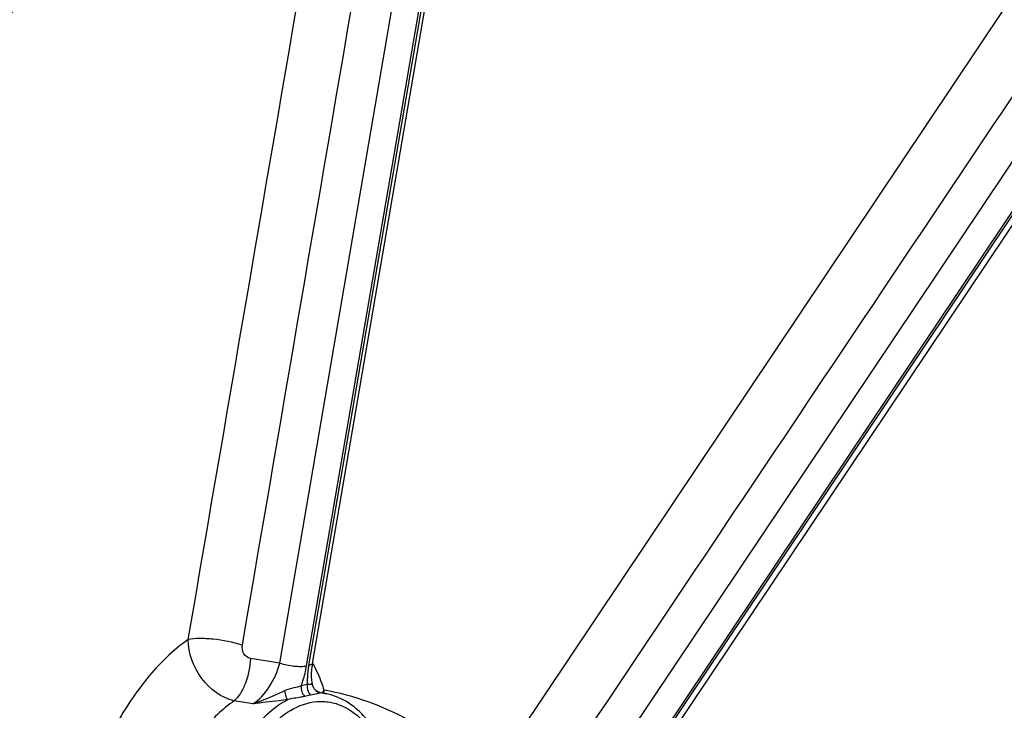
# Model space of a CAD drawing. Units: millimetres. Extents: x 0 to 594, y 0 to 420.
# Drawn here: x 195 to 207, y 77 to 85 of the extents above; entities that cross this region are included whole.
import ezdxf

# ---------------------------------------------------------------- set-up
doc = ezdxf.new("R2010")
doc.units = ezdxf.units.MM
doc.header["$LTSCALE"] = 32.67
doc.layers.add('AXES', color=7, linetype='CONTINUOUS')
doc.layers.add('SOLIDES', color=7, linetype='CONTINUOUS')

msp = doc.modelspace()

# ---------------------------------------------------------------- linework, layer by layer
at = {"layer": 'AXES', "color": 7, "linetype": 'Continuous'}
for p, q in [((198.250723, 77.443136), (200.090277, 88.163116)), ((201.459816, 74.863231), (207.819901, 84.351476)), ((198.254104, 77.165329), (198.254214, 77.165022)), ((198.324006, 77.094293), (198.424535, 77.072775)), ((198.324481, 77.094194), (198.324706, 77.094143)), ((198.324706, 77.094143), (198.324901, 77.094097))]:
    msp.add_line(p, q, dxfattribs=at)
at = {"layer": 'AXES', "color": 9, "linetype": 'Continuous'}
for p, q in [((200.041177, 88.13359), (198.202266, 77.417599)), ((197.849828, 77.447639), (199.596449, 87.625814)), ((198.177038, 77.412431), (199.923628, 87.590613)), ((206.663021, 85.405113), (200.385812, 76.040784)), ((207.79842, 85.096238), (201.210783, 75.268611)), ((208.229745, 85.135569), (201.382876, 74.921122)), ((201.402324, 74.897988), (207.78971, 84.426879)), ((197.849828, 77.447639), (197.493041, 77.503409)), ((197.52443, 76.950585), (197.296777, 76.987951))]:
    msp.add_line(p, q, dxfattribs=at)
at = {"layer": 'AXES', "color": 7, "linetype": 'Continuous'}
for points in [[(198.24996, 77.179716), (198.247848, 77.189808), (198.245239, 77.2044), (198.242979, 77.219924), (198.241109, 77.236352), (198.239665, 77.253657), (198.238682, 77.271799), (198.23819, 77.290739), (198.238218, 77.310445), (198.238793, 77.330897), (198.23994, 77.352054), (198.241682, 77.373875), (198.244044, 77.396356), (198.247052, 77.419465), (198.250723, 77.443136)], [(198.254104, 77.165329), (198.252498, 77.170155), (198.250668, 77.176707), (198.249962, 77.179697)], [(198.324825, 77.094117), (198.324783, 77.094128), (198.32441, 77.094231), (198.323787, 77.094413), (198.322912, 77.094685), (198.321705, 77.095086), (198.320162, 77.095638), (198.318301, 77.096354), (198.316075, 77.097279), (198.313465, 77.098454), (198.310527, 77.099893), (198.307326, 77.101598), (198.30388, 77.103597), (198.300224, 77.105912), (198.29645, 77.108519), (198.292621, 77.111408), (198.288726, 77.114617), (198.284755, 77.1182), (198.280768, 77.122149), (198.276778, 77.126507), (198.272721, 77.131425), (198.268671, 77.136927), (198.264699, 77.143045), (198.2608, 77.14997), (198.257077, 77.157792), (198.254216, 77.165023)]]:
    msp.add_lwpolyline(points, dxfattribs=at)
at = {"layer": 'AXES', "color": 9, "linetype": 'Continuous'}
for centre, radius, start, end in [((196.952881, 76.717589), 1.489291, 28.5449812, 29.3325777), ((198.326232, 76.314645), 0.883092, 99.1266297, 104.026362), ((198.371585, 77.207206), 0.124719, 199.7689005, 260.2723615), ((198.342497, 76.299502), 0.766349, 98.9029347, 104.2499476), ((198.286077, 76.426127), 0.661304, 77.9149007, 84.4088441), ((198.799838, 76.71913), 0.571548, 135.6123749, 140.0387957), ((199.123824, 76.892393), 0.766662, 162.8131069, 165.6735033)]:
    msp.add_arc(centre, radius, start, end, dxfattribs=at)
at = {"layer": 'AXES', "color": 7, "linetype": 'Continuous'}
for points, knots in [([(184.117979, 53.270027), (183.784448, 54.24884), (183.211877, 56.293056), (182.441496, 60.618683), (182.202891, 66.314009), (182.881677, 72.027399), (183.973479, 76.466895), (185.040081, 79.612042), (186.338, 82.529363), (187.84337, 85.164371), (189.528803, 87.467807), (191.364566, 89.396548), (193.319143, 90.913536), (195.360176, 91.986889), (197.450086, 92.589188), (198.862462, 92.662902), (199.546772, 92.616375)], [0, 0, 0, 0, 0.065252832, 0.133673879, 0.276923712, 0.423117713, 0.495098348, 0.565122678, 0.632404466, 0.696281094, 0.756261179, 0.812080514, 0.8637673, 0.911711633, 0.956718705, 1, 1, 1, 1]), ([(187.973365, 80.060499), (188.366611, 80.999403), (189.21481, 82.79632), (190.705241, 85.278798), (192.359154, 87.443006), (194.149006, 89.250453), (196.045866, 90.668351), (198.019934, 91.668415), (200.036635, 92.226521), (201.397311, 92.29205), (202.057553, 92.247002)], [0, 0, 0, 0, 0.154299246, 0.300669748, 0.438128993, 0.566198113, 0.685038268, 0.795592476, 0.899687036, 1, 1, 1, 1]), ([(202.725846, 92.175119), (203.150741, 92.112565), (204.000144, 91.921521), (205.67037, 91.278899), (207.667832, 89.970358), (209.751795, 87.744908), (211.520519, 84.91623), (212.930009, 81.568828), (213.944322, 77.799699), (214.535157, 73.718945), (214.685619, 69.446979), (214.391342, 65.110716), (213.661109, 60.839354), (212.516653, 56.760107), (210.991658, 52.993982), (209.130576, 49.652021), (206.984661, 46.831683), (204.613515, 44.616938), (202.842216, 43.545096), (201.949656, 43.153069)], [0, 0, 0, 0, 0.022130407, 0.044665363, 0.091941779, 0.143647217, 0.200626999, 0.262961096, 0.330138551, 0.401221122, 0.474978019, 0.549998428, 0.624791268, 0.697879704, 0.767896573, 0.833687122, 0.894427215, 0.949766598, 1, 1, 1, 1]), ([(199.673452, 89.662472), (198.819429, 89.487532), (197.078886, 88.839046), (194.69244, 87.167487), (192.495802, 84.836463), (190.553168, 81.926067), (188.921707, 78.531228), (187.653483, 74.76306), (186.789838, 70.746054), (186.359419, 66.613755), (186.376544, 62.503831), (186.840783, 58.552876), (187.737078, 54.89144), (189.038237, 51.638712), (190.704963, 48.90083), (192.406183, 47.079888), (193.896233, 46.002756), (195.040509, 45.395922), (196.227362, 44.977706), (197.042879, 44.827226), (197.450041, 44.785103)], [0, 0, 0, 0, 0.047706603, 0.100109802, 0.158183197, 0.221983351, 0.290871043, 0.363715908, 0.439062963, 0.515271701, 0.590640722, 0.663527949, 0.73247514, 0.796346722, 0.85449587, 0.906968664, 0.931389369, 0.95483936, 0.97759927, 1, 1, 1, 1]), ([(192.236664, 82.347092), (192.812337, 83.243636), (194.032298, 84.881497), (195.522512, 86.286969), (196.296374, 86.868365)], [0, 0, 0, 0, 0.523981184, 1, 1, 1, 1]), ([(199.238292, 76.089798), (199.205606, 76.213928), (199.124054, 76.445984), (198.941776, 76.747037), (198.708753, 76.969246), (198.519246, 77.052503), (198.424539, 77.072774)], [0, 0, 0, 0, 0.28799317, 0.548240495, 0.782701849, 1, 1, 1, 1])]:
    msp.add_open_spline(points, degree=3, knots=knots, dxfattribs=at)
at = {"layer": 'AXES', "color": 9, "linetype": 'Continuous'}
for points in [[(196.737336, 77.73219), (197.243729, 80.685528), (197.750405, 83.638817), (198.257089, 86.592104)], [(197.396498, 77.663083), (197.901525, 80.616292), (198.407722, 83.5693), (198.913971, 86.5223)], [(207.215578, 85.016336), (205.123476, 81.894412), (203.031281, 78.772551), (200.94069, 75.649614)], [(198.112199, 77.171407), (198.105288, 77.126709), (198.121588, 77.073963), (198.153859, 77.042272)]]:
    msp.add_open_spline(points, degree=3, dxfattribs=at)
for points, knots in [([(196.737336, 77.73219), (196.547896, 77.601145), (196.190642, 77.245974), (195.924055, 76.824144), (195.801439, 76.588401)], [0, 0, 0, 0, 0.464344107, 1, 1, 1, 1]), ([(197.296777, 76.987951), (197.140889, 77.02213), (196.859025, 77.238453), (196.734969, 77.565471), (196.737336, 77.73219)], [0, 0, 0, 0, 0.489052696, 1, 1, 1, 1]), ([(197.396498, 77.663083), (197.28158, 77.700702), (197.105401, 77.73586), (196.883277, 77.748705), (196.781053, 77.741706), (196.737336, 77.73219)], [0, 0, 0, 0, 0.543351081, 0.798955079, 1, 1, 1, 1]), ([(197.493041, 77.503409), (197.461223, 77.508371), (197.401343, 77.556799), (197.390636, 77.628793), (197.396498, 77.663083)], [0, 0, 0, 0, 0.480704538, 1, 1, 1, 1]), ([(197.493041, 77.503409), (197.489036, 77.401207), (197.460196, 77.25194), (197.379392, 77.082044), (197.326003, 77.013821), (197.296777, 76.987952)], [0, 0, 0, 0, 0.545422786, 0.791868687, 1, 1, 1, 1]), ([(197.524434, 76.950584), (197.604936, 77.001475), (197.742179, 77.157804), (197.825142, 77.344601), (197.849829, 77.447639)], [0, 0, 0, 0, 0.473371379, 1, 1, 1, 1]), ([(197.849827, 77.447632), (197.906659, 77.428984), (197.993876, 77.411441), (198.104135, 77.404711), (198.155087, 77.407927), (198.177038, 77.412431)], [0, 0, 0, 0, 0.541408673, 0.797168059, 1, 1, 1, 1]), ([(198.112199, 77.171407), (198.119459, 77.191178), (198.146429, 77.269955), (198.166517, 77.351128), (198.177038, 77.412431)], [0, 0, 0, 0, 0.252956809, 1, 1, 1, 1]), ([(198.202266, 77.417599), (198.198865, 77.397776), (198.187617, 77.321324), (198.183726, 77.243673), (198.186159, 77.186557)], [0, 0, 0, 0, 0.260251033, 1, 1, 1, 1]), ([(198.2514, 77.44713), (198.25082, 77.44375), (198.245779, 77.434234), (198.227778, 77.423893), (198.211826, 77.419554), (198.202266, 77.417599)], [0, 0, 0, 0, 0.17155037, 0.511783969, 1, 1, 1, 1]), ([(198.391396, 77.118933), (198.382587, 77.146764), (198.346429, 77.253054), (198.30084, 77.356262), (198.261137, 77.429245)], [0, 0, 0, 0, 0.260003677, 1, 1, 1, 1]), ([(198.112199, 77.171407), (198.083264, 77.157608), (198.013217, 77.143879), (197.944922, 77.124946), (197.909912, 77.108869)], [0, 0, 0, 0, 0.454177667, 1, 1, 1, 1]), ([(198.186159, 77.186557), (198.183978, 77.17499), (198.180886, 77.128939), (198.199777, 77.080972), (198.223896, 77.056618)], [0, 0, 0, 0, 0.25564001, 1, 1, 1, 1]), ([(198.249961, 77.179711), (198.249305, 77.182654), (198.246579, 77.190157), (198.231381, 77.187454), (198.212858, 77.185233), (198.195899, 77.18563), (198.186159, 77.186557)], [0, 0, 0, 0, 0.131520077, 0.283436311, 0.57323815, 1, 1, 1, 1]), ([(197.104519, 75.682317), (197.138916, 75.832382), (197.226999, 76.118138), (197.464282, 76.594903), (197.734901, 76.894052), (197.946268, 77.001479)], [0, 0, 0, 0, 0.28833939, 0.555943873, 1, 1, 1, 1]), ([(197.946268, 77.001479), (197.911519, 76.997019), (197.770905, 76.980072), (197.629971, 76.965555), (197.52443, 76.950585)], [0, 0, 0, 0, 0.247361846, 1, 1, 1, 1]), ([(197.909912, 77.108869), (197.814803, 77.065225), (197.688644, 77.006295), (197.557182, 76.960909), (197.524438, 76.950587)], [0, 0, 0, 0, 0.752967234, 1, 1, 1, 1]), ([(197.909913, 77.108869), (197.913324, 77.086395), (197.92186, 77.049744), (197.935853, 77.012695), (197.9463, 77.00148)], [0, 0, 0, 0, 0.597278106, 1, 1, 1, 1]), ([(198.153858, 77.042272), (198.138941, 77.038493), (198.070009, 77.023438), (197.999506, 77.015763), (197.946246, 77.001467)], [0, 0, 0, 0, 0.218168824, 1, 1, 1, 1]), ([(198.328223, 77.080612), (198.321186, 77.078833), (198.286887, 77.068972), (198.251988, 77.061003), (198.223896, 77.056618)], [0, 0, 0, 0, 0.203372387, 1, 1, 1, 1]), ([(198.324493, 77.094188), (198.330143, 77.092979), (198.338926, 77.090631), (198.348267, 77.087065), (198.350508, 77.084284)], [0, 0, 0, 0, 0.618033506, 1, 1, 1, 1]), ([(198.350535, 77.084282), (198.345087, 77.084195), (198.337581, 77.08289), (198.330255, 77.081125), (198.328223, 77.080612)], [0, 0, 0, 0, 0.722187752, 1, 1, 1, 1]), ([(200.385812, 76.040784), (200.100483, 76.315726), (199.484714, 76.785306), (198.753104, 77.052424), (198.391396, 77.118933)], [0, 0, 0, 0, 0.518631115, 1, 1, 1, 1]), ([(197.296777, 76.987951), (197.153673, 76.88851), (196.882375, 76.624183), (196.673204, 76.312186), (196.575355, 76.138334)], [0, 0, 0, 0, 0.466242803, 1, 1, 1, 1]), ([(197.232825, 75.648492), (197.27103, 75.815171), (197.371233, 76.128004), (197.597459, 76.53344), (197.879002, 76.830912), (198.159061, 76.968057), (198.380371, 76.98667), (198.595789, 76.949757), (198.853536, 76.789269), (199.085311, 76.466849), (199.18382, 76.201694), (199.222185, 76.055996)], [0, 0, 0, 0, 0.159621702, 0.304597365, 0.430022371, 0.536849498, 0.586268534, 0.635212079, 0.738690239, 0.859361848, 1, 1, 1, 1])]:
    msp.add_open_spline(points, degree=3, knots=knots, dxfattribs=at)
at = {"layer": 'SOLIDES', "color": 7, "linetype": 'Continuous'}
for points, knots in [([(195.322486, 45.461234), (194.582208, 45.807067), (193.13269, 46.75484), (191.272776, 48.726647), (189.688197, 51.231335), (188.418288, 54.195165), (187.494407, 57.534555), (186.941735, 61.154357), (186.775652, 64.950502), (187.000873, 68.81308), (187.610833, 72.629918), (188.58785, 76.290183), (189.903761, 79.687933), (191.521328, 82.725454), (193.395784, 85.316034), (195.478997, 87.385575), (197.717197, 88.871034), (199.332699, 89.452902), (200.12681, 89.615569)], [0, 0, 0, 0, 0.04701961, 0.098377371, 0.154905015, 0.216698622, 0.283283137, 0.353767995, 0.426975698, 0.501549132, 0.57604641, 0.649030285, 0.719157858, 0.785276357, 0.846532255, 0.902502564, 0.953353007, 1, 1, 1, 1]), ([(188.317264, 74.377577), (188.829863, 76.303185), (189.817806, 79.078994), (191.618336, 82.431828), (193.111526, 84.596626), (194.749261, 86.424931), (196.503294, 87.881273), (198.34192, 88.934673), (199.638246, 89.361723), (200.27843, 89.49286)], [0, 0, 0, 0, 0.296365543, 0.434899522, 0.565196942, 0.686546766, 0.798856427, 0.902809589, 1, 1, 1, 1])]:
    msp.add_open_spline(points, degree=3, knots=knots, dxfattribs=at)

doc.saveas('drawing.dxf')
